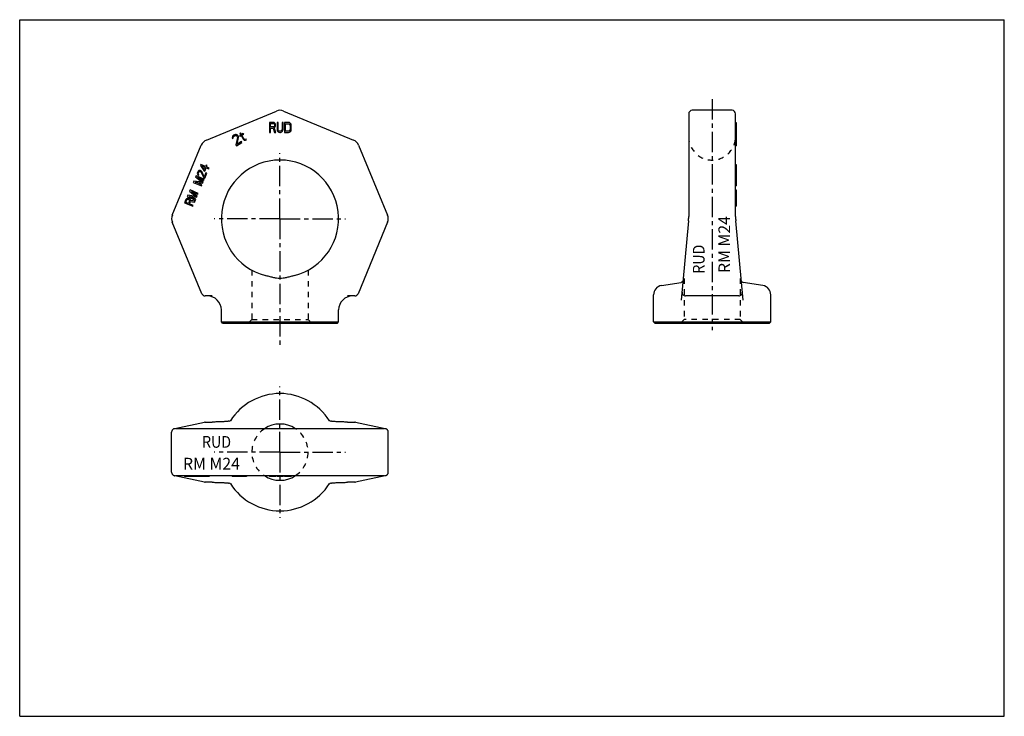
# Model space of a CAD drawing. Extents: x 0 to 420, y 0 to 297.
import ezdxf
from ezdxf.enums import TextEntityAlignment as Align

# ---------------------------------------------------------------- set-up
doc = ezdxf.new("R2010")
doc.units = 0
doc.header["$LTSCALE"] = 23.1
doc.linetypes.add('CENTER', pattern=[0.6, 0.375, -0.075, 0.075, -0.075])
doc.linetypes.add('HIDDEN', pattern=[0.2, 0.1, -0.1])
doc.layers.get('0').update_dxf_attribs({"linetype": 'CONTINUOUS'})
doc.layers.add('DEFAULT_1', color=7, linetype='CENTER')
doc.layers.add('DEFAULT_2', color=8, linetype='HIDDEN')
doc.styles.add('TEXTSTYLE_0', font='txt', dxfattribs={"width": 0.8})

msp = doc.modelspace()

# ---------------------------------------------------------------- linework, layer by layer
at = {"color": 7, "linetype": 'CONTINUOUS'}
for p, q in [((0, 0), (0, 297)), ((0, 297), (420, 297)), ((420, 0), (420, 297)), ((79.64, 245.69), (109.49, 258.05)), ((112.55, 258.05), (142.4, 245.69)), ((285.38, 256.86), (285.38, 213.05)), ((303.88, 258.36), (286.88, 258.36)), ((305.38, 213.05), (305.38, 256.86)), ((106.49, 253.2), (106.49, 248.9)), ((108.21, 253.2), (106.49, 253.2)), ((106.92, 251.37), (106.92, 252.74)), ((106.92, 252.74), (108.28, 252.74)), ((108.57, 253.1), (108.21, 253.2)), ((108.28, 252.74), (108.5, 252.65)), ((108.5, 252.65), (108.64, 252.46)), ((108.85, 252.83), (108.57, 253.1)), ((108.64, 252.46), (108.71, 252.19)), ((108.71, 252.19), (108.71, 251.91)), ((109.07, 252.46), (108.85, 252.83)), ((109.14, 252.19), (109.07, 252.46)), ((109.14, 251.82), (109.14, 252.19)), ((109.79, 253.2), (109.79, 250.36)), ((110.22, 253.2), (109.79, 253.2)), ((110.22, 250.36), (110.22, 253.2)), ((111.94, 253.2), (111.94, 250.36)), ((112.37, 253.2), (111.94, 253.2)), ((112.37, 250.36), (112.37, 253.2)), ((112.94, 253.2), (112.94, 248.9)), ((114.66, 253.2), (112.94, 253.2)), ((113.37, 249.44), (113.37, 252.65)), ((113.37, 252.65), (114.66, 252.65)), ((115.02, 253.1), (114.66, 253.2)), ((114.66, 252.65), (114.95, 252.55)), ((114.95, 252.55), (115.16, 252.37)), ((115.3, 252.92), (115.02, 253.1)), ((115.16, 252.37), (115.3, 252.1)), ((115.59, 252.55), (115.3, 252.92)), ((115.3, 252.1), (115.38, 251.73)), ((115.73, 252.19), (115.59, 252.55)), ((115.81, 251.73), (115.73, 252.19)), ((305.38, 253.2), (305.68, 253.2)), ((305.68, 253.2), (305.68, 248.9)), ((91.31, 247.82), (90.91, 247.47)), ((91.57, 247.97), (91.31, 247.82)), ((92.01, 248.11), (91.57, 247.97)), ((92.37, 248.1), (92.01, 248.11)), ((92.82, 247.91), (92.37, 248.1)), ((93.07, 247.62), (92.82, 247.91)), ((94.3, 247.89), (93.78, 247.59)), ((94.25, 248.74), (93.92, 248.55)), ((93.92, 248.55), (94.3, 247.89)), ((94.63, 248.08), (94.25, 248.74)), ((95.34, 248.49), (94.63, 248.08)), ((94.82, 247.74), (95.54, 248.16)), ((95.54, 248.16), (95.34, 248.49)), ((106.49, 248.9), (106.92, 248.9)), ((108.28, 251.37), (106.92, 251.37)), ((106.92, 248.9), (106.92, 250.82)), ((106.92, 250.82), (108.14, 250.82)), ((108.14, 250.82), (108.71, 248.9)), ((108.5, 251.46), (108.28, 251.37)), ((108.64, 251.64), (108.5, 251.46)), ((108.57, 251), (108.85, 251.18)), ((109.21, 248.9), (108.57, 251)), ((108.71, 251.91), (108.64, 251.64)), ((108.71, 248.9), (109.21, 248.9)), ((108.85, 251.18), (109.07, 251.55)), ((109.07, 251.55), (109.14, 251.82)), ((109.79, 250.36), (109.86, 249.9)), ((109.86, 249.9), (110, 249.54)), ((110, 249.54), (110.29, 249.17)), ((110.29, 249.99), (110.22, 250.36)), ((110.43, 249.72), (110.29, 249.99)), ((110.29, 249.17), (110.57, 248.99)), ((110.65, 249.54), (110.43, 249.72)), ((110.57, 248.99), (110.93, 248.9)), ((110.93, 249.44), (110.65, 249.54)), ((111.22, 249.44), (110.93, 249.44)), ((110.93, 248.9), (111.22, 248.9)), ((111.51, 249.54), (111.22, 249.44)), ((111.22, 248.9), (111.58, 248.99)), ((111.72, 249.72), (111.51, 249.54)), ((111.58, 248.99), (111.86, 249.17)), ((111.86, 249.99), (111.72, 249.72)), ((111.94, 250.36), (111.86, 249.99)), ((111.86, 249.17), (112.15, 249.54)), ((112.15, 249.54), (112.29, 249.9)), ((112.29, 249.9), (112.37, 250.36)), ((112.94, 248.9), (114.66, 248.9)), ((114.66, 249.44), (113.37, 249.44)), ((114.95, 249.54), (114.66, 249.44)), ((114.66, 248.9), (115.02, 248.99)), ((115.16, 249.72), (114.95, 249.54)), ((115.02, 248.99), (115.3, 249.17)), ((115.3, 249.99), (115.16, 249.72)), ((115.38, 250.36), (115.3, 249.99)), ((115.3, 249.17), (115.59, 249.54)), ((115.38, 251.73), (115.38, 250.36)), ((115.59, 249.54), (115.73, 249.9)), ((115.73, 249.9), (115.81, 250.36)), ((115.81, 250.36), (115.81, 251.73)), ((305.38, 248.9), (305.68, 248.9)), ((305.38, 248.74), (305.68, 248.74)), ((305.68, 248.74), (305.68, 243.29)), ((90.74, 247.16), (90.67, 246.68)), ((90.67, 246.68), (90.8, 246.31)), ((90.91, 247.47), (90.74, 247.16)), ((90.8, 246.31), (91.13, 246.5)), ((91.11, 246.82), (91.21, 247.1)), ((91.13, 246.5), (91.11, 246.82)), ((91.21, 247.1), (91.49, 247.37)), ((91.49, 247.37), (91.75, 247.52)), ((91.75, 247.52), (92.12, 247.62)), ((92.12, 247.62), (92.41, 247.57)), ((92.84, 246.82), (92.22, 243.7)), ((92.22, 243.7), (92.46, 243.29)), ((92.41, 247.57), (92.68, 247.4)), ((92.46, 243.29), (94.8, 244.64)), ((92.68, 247.4), (92.78, 247.23)), ((92.74, 244), (93.31, 246.76)), ((94.56, 245.05), (92.74, 244)), ((92.78, 247.23), (92.84, 246.82)), ((93.17, 247.45), (93.07, 247.62)), ((93.3, 247.09), (93.17, 247.45)), ((93.31, 246.76), (93.3, 247.09)), ((93.78, 247.59), (93.98, 247.26)), ((93.98, 247.26), (94.5, 247.56)), ((94.5, 247.56), (95.45, 245.9)), ((94.8, 244.64), (94.56, 245.05)), ((95.68, 246.25), (94.82, 247.74)), ((95.45, 245.9), (95.77, 245.64)), ((95.89, 246.04), (95.68, 246.25)), ((95.77, 245.64), (96.07, 245.59)), ((96.18, 245.99), (95.89, 246.04)), ((96.07, 245.59), (96.31, 245.62)), ((96.55, 246.09), (96.18, 245.99)), ((96.31, 245.62), (96.75, 245.76)), ((96.75, 245.76), (96.55, 246.09)), ((65.11, 213.68), (77.47, 243.53)), ((144.56, 243.53), (156.93, 213.68)), ((305.38, 243.29), (305.68, 243.29)), ((77.27, 235.24), (77.12, 234.89)), ((79.28, 234.39), (77.27, 235.24)), ((305.38, 235.24), (305.68, 235.24)), ((305.68, 235.24), (305.68, 226.18)), ((75.86, 231.92), (75.76, 231.48)), ((75.76, 231.48), (75.81, 231.18)), ((75.81, 231.18), (76.01, 230.83)), ((75.96, 232.15), (75.86, 231.92)), ((76.18, 232.47), (75.96, 232.15)), ((76.16, 231.38), (76.21, 231.7)), ((76.23, 231.14), (76.16, 231.38)), ((76.43, 232.64), (76.18, 232.47)), ((76.21, 231.7), (76.31, 231.94)), ((76.41, 230.93), (76.23, 231.14)), ((76.31, 231.94), (76.5, 232.2)), ((76.83, 232.75), (76.43, 232.64)), ((76.5, 232.2), (76.73, 232.31)), ((76.73, 232.31), (77, 232.33)), ((77.15, 232.68), (76.83, 232.75)), ((77, 232.33), (77.15, 232.27)), ((77.12, 234.89), (78.54, 232.64)), ((77.3, 232.62), (77.15, 232.68)), ((77.15, 232.27), (77.4, 232.02)), ((77.57, 232.43), (77.3, 232.62)), ((77.4, 232.02), (78.56, 229.6)), ((77.74, 232.22), (77.57, 232.43)), ((78.71, 233.05), (77.72, 234.64)), ((77.72, 234.64), (79.13, 234.04)), ((78.76, 230.07), (77.74, 232.22)), ((78.54, 232.64), (78.98, 232.45)), ((79.13, 234.04), (78.71, 233.05)), ((79.46, 231.7), (78.76, 230.07)), ((78.94, 229.44), (79.83, 231.54)), ((78.98, 232.45), (79.58, 233.85)), ((79.53, 234.97), (79.28, 234.39)), ((79.83, 231.54), (79.46, 231.7)), ((79.97, 234.78), (79.53, 234.97)), ((79.58, 233.85), (80.62, 233.41)), ((79.73, 234.2), (79.97, 234.78)), ((80.77, 233.76), (79.73, 234.2)), ((80.62, 233.41), (80.77, 233.76)), ((74.28, 228.19), (74.05, 227.66)), ((74.05, 227.66), (77.55, 226.18)), ((77.77, 227.74), (74.28, 228.19)), ((77.7, 226.53), (74.95, 227.7)), ((74.95, 227.7), (78.05, 227.35)), ((75.24, 230.46), (75.02, 229.94)), ((75.02, 229.94), (77.77, 227.74)), ((78.74, 228.98), (75.24, 230.46)), ((78.24, 227.81), (75.84, 229.8)), ((75.84, 229.8), (78.59, 228.63)), ((76.01, 230.83), (76.28, 230.64)), ((76.28, 230.64), (76.41, 230.93)), ((78.05, 227.35), (78.24, 227.81)), ((78.56, 229.6), (78.94, 229.44)), ((78.59, 228.63), (78.74, 228.98)), ((72.67, 224.4), (72.44, 223.88)), ((72.44, 223.88), (75.2, 221.67)), ((76.16, 222.92), (72.67, 224.4)), ((75.67, 221.75), (73.26, 223.73)), ((73.26, 223.73), (76.02, 222.57)), ((76.02, 222.57), (76.16, 222.92)), ((77.55, 226.18), (77.7, 226.53)), ((305.38, 226.18), (305.68, 226.18)), ((305.38, 224.4), (305.68, 224.4)), ((305.68, 224.4), (305.68, 217.44)), ((70.93, 220.32), (70.34, 218.92)), ((70.34, 218.92), (73.84, 217.44)), ((70.86, 219.11), (71.33, 220.22)), ((71.98, 218.64), (70.86, 219.11)), ((71.13, 220.58), (70.93, 220.32)), ((71.46, 220.72), (71.13, 220.58)), ((71.33, 220.22), (71.48, 220.36)), ((71.83, 220.77), (71.46, 220.72)), ((71.7, 222.13), (71.48, 221.6)), ((71.48, 221.6), (74.98, 220.12)), ((71.48, 220.36), (71.68, 220.42)), ((71.68, 220.42), (71.93, 220.38)), ((75.2, 221.67), (71.7, 222.13)), ((72.08, 220.73), (71.83, 220.77)), ((71.93, 220.38), (72.15, 220.29)), ((72.45, 219.75), (71.98, 218.64)), ((72.37, 220.6), (72.08, 220.73)), ((72.15, 220.29), (72.35, 220.13)), ((72.35, 220.13), (72.45, 219.95)), ((75.13, 220.47), (72.37, 221.64)), ((72.37, 221.64), (75.47, 221.28)), ((72.57, 220.45), (72.37, 220.6)), ((72.42, 218.45), (72.85, 219.44)), ((73.99, 217.79), (72.42, 218.45)), ((72.45, 219.95), (72.45, 219.75)), ((72.79, 220.15), (72.57, 220.45)), ((72.84, 219.85), (72.79, 220.15)), ((74.78, 219.65), (72.84, 219.85)), ((72.85, 219.44), (74.61, 219.24)), ((74.61, 219.24), (74.78, 219.65)), ((74.98, 220.12), (75.13, 220.47)), ((75.47, 221.28), (75.67, 221.75)), ((73.84, 217.44), (73.99, 217.79)), ((305.38, 217.44), (305.68, 217.44)), ((77.72, 180.16), (65.11, 210.61)), ((156.93, 210.61), (144.31, 180.16)), ((285.29, 211.24), (282.22, 177.49)), ((308.54, 177.49), (305.46, 211.24)), ((273.75, 183.65), (282.14, 184.97)), ((317, 183.65), (308.64, 184.97)), ((82.17, 179.23), (79.11, 179.23)), ((142.93, 179.23), (139.86, 179.23)), ((270.38, 168.15), (270.38, 179.69)), ((306.73, 179.23), (284.02, 179.23)), ((320.38, 168.15), (320.38, 179.69)), ((86.02, 168.15), (86.02, 173.23)), ((136.02, 168.15), (136.02, 173.23)), ((86.52, 167.65), (86.02, 168.15)), ((86.02, 168.15), (136.02, 168.15)), ((135.52, 167.65), (136.02, 168.15)), ((270.88, 167.65), (270.38, 168.15)), ((270.38, 168.15), (320.38, 168.15)), ((319.88, 167.65), (320.38, 168.15)), ((86.52, 167.65), (135.52, 167.65)), ((270.88, 167.65), (319.88, 167.65)), ((66.19, 122.66), (66.19, 122.66)), ((66.21, 122.67), (78.79, 125.44)), ((155.56, 122.61), (66.48, 122.61)), ((79.11, 125.47), (82.17, 125.47)), ((139.86, 125.47), (142.93, 125.47)), ((143.25, 125.44), (155.83, 122.67)), ((155.85, 122.66), (155.85, 122.66)), ((64.81, 104.09), (64.81, 121.13)), ((157.23, 104.09), (157.23, 121.13)), ((66.19, 102.56), (66.19, 102.56)), ((78.79, 99.79), (66.21, 102.56)), ((66.48, 102.61), (155.56, 102.61)), ((70.34, 102.61), (70.34, 102.31)), ((80.77, 102.31), (70.34, 102.31)), ((80.77, 102.61), (80.77, 102.31)), ((90.67, 102.61), (90.67, 102.31)), ((96.75, 102.31), (90.67, 102.31)), ((96.75, 102.61), (96.75, 102.31)), ((106.49, 102.61), (106.49, 102.31)), ((109.21, 102.31), (106.49, 102.31)), ((109.21, 102.61), (109.21, 102.31)), ((109.79, 102.61), (109.79, 102.31)), ((112.37, 102.31), (109.79, 102.31)), ((112.37, 102.61), (112.37, 102.31)), ((112.94, 102.61), (112.94, 102.31)), ((115.81, 102.31), (112.94, 102.31)), ((115.81, 102.61), (115.81, 102.31)), ((155.83, 102.56), (143.25, 99.79)), ((155.85, 102.56), (155.85, 102.56)), ((82.17, 99.76), (79.11, 99.76)), ((142.93, 99.76), (139.86, 99.76)), ((0, 0), (420, 0))]:
    msp.add_line(p, q, dxfattribs=at)
for centre, radius, start, end in [((111.02, 254.36), 4, 67.5, 112.5), ((286.88, 256.86), 1.5, 90, 180), ((303.88, 256.86), 1.5, 0, 90), ((81.17, 241.99), 4, 112.5, 157.5), ((140.87, 241.99), 4, 22.5, 67.5), ((111.02, 212.15), 25, 284.3875, 255.6125), ((68.81, 212.15), 4, 157.5, 202.5), ((153.23, 212.15), 4, 337.5, 22.5), ((265.38, 213.05), 20, 354.7916, 360), ((325.38, 213.05), 20, 180, 185.2084), ((308.77, 185.96), 1, 188.5536, 261), ((274.38, 179.69), 4, 99, 180), ((284.02, 180.73), 1.5, 174.7906, 270.0001), ((306.73, 180.73), 1.5, 270, 5.2084), ((316.38, 179.69), 4, 0, 81), ((79.11, 180.73), 1.5, 202.5, 270), ((80.02, 173.23), 6, 0, 90), ((142.02, 173.23), 6, 90, 180), ((142.93, 180.73), 1.5, 270, 337.5), ((111.02, 112.61), 25, 32.4802, 147.5198), ((89.23, 126.8), 1, 277.6061, 326.9294), ((132.81, 126.8), 1, 213.0699, 262.394), ((111.02, 112.61), 12, 56.5191, 123.4809), ((111.02, 112.61), 12, 236.5191, 303.4809), ((89.23, 98.43), 1, 33.0699, 82.394), ((111.02, 112.61), 25, 212.4802, 327.5198), ((132.81, 98.43), 1, 97.6061, 146.9294)]:
    msp.add_arc(centre, radius, start, end, dxfattribs=at)
for points, knots in [([(117.23, 187.93), (116.7, 187.79), (115.62, 187.49), (114.03, 187.07), (112.49, 186.75), (111.01, 186.64), (109.52, 186.76), (107.99, 187.07), (106.41, 187.49), (105.34, 187.79), (104.81, 187.93)], [0, 0, 0, 0, 0.130247, 0.264544, 0.387114, 0.501093, 0.614759, 0.736667, 0.870199, 1, 1, 1, 1]), ([(282.88, 185.52), (282.84, 185.43), (282.72, 185.26), (282.48, 185.08), (282.28, 185), (282.16, 184.98), (282.14, 184.97)], [0, 0, 0, 0, 0.31459, 0.629277, 0.944055, 1, 1, 1, 1]), ([(282.98, 185.82), (282.98, 185.82), (282.98, 185.82), (282.98, 185.81), (282.97, 185.8), (282.97, 185.8)], [0, 0, 0, 0, 0.37075, 0.603882, 1, 1, 1, 1]), ([(307.78, 185.81), (307.78, 185.81), (307.78, 185.81), (307.78, 185.82), (307.78, 185.82)], [0, 0, 0, 0, 0.516137, 1, 1, 1, 1]), ([(66.12, 122.65), (66.07, 122.64), (65.96, 122.61), (65.77, 122.55), (65.54, 122.44), (65.3, 122.26), (65.07, 122.01), (64.89, 121.69), (64.82, 121.38), (64.81, 121.19), (64.81, 121.13)], [0, 0, 0, 0, 0.072053, 0.158599, 0.276403, 0.416696, 0.571314, 0.738054, 0.919687, 1, 1, 1, 1]), ([(88.9, 125.75), (88.76, 125.74), (88.45, 125.71), (87.95, 125.66), (87.39, 125.62), (86.76, 125.59), (86.07, 125.55), (85.33, 125.52), (84.53, 125.5), (83.7, 125.48), (82.9, 125.47), (82.39, 125.47), (82.17, 125.47)], [0, 0, 0, 0, 0.064548, 0.138874, 0.222948, 0.316453, 0.418919, 0.529679, 0.647869, 0.772481, 0.902285, 1, 1, 1, 1]), ([(89.36, 125.81), (89.33, 125.8), (89.24, 125.79), (89.15, 125.78), (89.09, 125.78)], [0, 0, 0, 0, 0.342085, 1, 1, 1, 1]), ([(139.86, 125.47), (139.64, 125.47), (139.12, 125.47), (138.32, 125.48), (137.49, 125.5), (136.7, 125.52), (135.96, 125.55), (135.27, 125.59), (134.64, 125.63), (134.08, 125.67), (133.58, 125.71), (133.27, 125.74), (133.13, 125.75)], [0, 0, 0, 0, 0.100439, 0.229948, 0.354235, 0.472086, 0.582503, 0.684634, 0.777824, 0.861609, 0.935676, 1, 1, 1, 1]), ([(143.25, 125.44), (143.22, 125.44), (143.12, 125.46), (143.01, 125.47), (142.93, 125.47)], [0, 0, 0, 0, 0.263659, 1, 1, 1, 1]), ([(157.23, 121.13), (157.23, 121.2), (157.22, 121.39), (157.14, 121.7), (156.95, 122.03), (156.73, 122.27), (156.48, 122.45), (156.26, 122.55), (156.07, 122.61), (155.94, 122.64), (155.87, 122.66), (155.85, 122.66)], [0, 0, 0, 0, 0.08287, 0.262459, 0.42552, 0.574478, 0.708296, 0.819406, 0.901448, 0.971137, 1, 1, 1, 1]), ([(64.81, 104.09), (64.81, 104.03), (64.82, 103.83), (64.9, 103.52), (65.08, 103.2), (65.31, 102.95), (65.55, 102.78), (65.78, 102.68), (65.96, 102.62), (66.09, 102.58), (66.17, 102.57), (66.19, 102.56)], [0, 0, 0, 0, 0.082861, 0.262446, 0.425507, 0.57447, 0.708294, 0.819404, 0.90145, 0.971142, 1, 1, 1, 1]), ([(155.92, 102.58), (155.97, 102.59), (156.08, 102.62), (156.27, 102.68), (156.5, 102.79), (156.74, 102.97), (156.97, 103.22), (157.14, 103.54), (157.22, 103.84), (157.23, 104.04), (157.23, 104.09)], [0, 0, 0, 0, 0.07205, 0.158593, 0.276394, 0.416681, 0.571293, 0.738034, 0.919674, 1, 1, 1, 1]), ([(78.79, 99.79), (78.81, 99.79), (78.92, 99.77), (79.03, 99.76), (79.11, 99.76)], [0, 0, 0, 0, 0.263659, 1, 1, 1, 1]), ([(82.17, 99.76), (82.4, 99.76), (82.92, 99.75), (83.71, 99.75), (84.55, 99.73), (85.34, 99.7), (86.08, 99.67), (86.77, 99.64), (87.39, 99.6), (87.96, 99.56), (88.46, 99.52), (88.76, 99.49), (88.91, 99.47)], [0, 0, 0, 0, 0.100439, 0.229948, 0.354235, 0.472086, 0.582503, 0.684634, 0.777824, 0.861609, 0.935676, 1, 1, 1, 1]), ([(132.68, 99.42), (132.71, 99.42), (132.79, 99.43), (132.88, 99.44), (132.94, 99.45)], [0, 0, 0, 0, 0.342085, 1, 1, 1, 1]), ([(133.13, 99.47), (133.28, 99.49), (133.59, 99.52), (134.09, 99.56), (134.65, 99.6), (135.28, 99.64), (135.97, 99.67), (136.71, 99.7), (137.51, 99.73), (138.34, 99.75), (139.13, 99.75), (139.64, 99.76), (139.86, 99.76)], [0, 0, 0, 0, 0.064548, 0.138874, 0.222948, 0.316453, 0.418919, 0.529679, 0.647869, 0.772481, 0.902285, 1, 1, 1, 1])]:
    msp.add_open_spline(points, degree=3, knots=knots, dxfattribs=at)
for points in [[(282.97, 185.8), (282.96, 185.7), (282.93, 185.6), (282.88, 185.52)], [(282.98, 185.81), (282.98, 185.81), (282.98, 185.81), (282.98, 185.81)], [(307.78, 185.81), (307.78, 185.82), (307.78, 185.82), (307.78, 185.82)], [(307.78, 185.81), (307.78, 185.81), (307.78, 185.81), (307.78, 185.81)], [(307.78, 185.81), (307.78, 185.81), (307.78, 185.81), (307.78, 185.81)], [(66.19, 122.66), (66.17, 122.66), (66.14, 122.65), (66.12, 122.65)], [(66.21, 122.67), (66.2, 122.67), (66.19, 122.66), (66.19, 122.66)], [(79.11, 125.47), (79, 125.47), (78.89, 125.46), (78.78, 125.43)], [(89.06, 125.77), (89.01, 125.77), (88.96, 125.76), (88.9, 125.75)], [(89.09, 125.78), (89.08, 125.77), (89.07, 125.77), (89.06, 125.77)], [(132.76, 125.8), (132.73, 125.8), (132.7, 125.81), (132.68, 125.81)], [(133.13, 125.75), (133.01, 125.77), (132.88, 125.78), (132.76, 125.8)], [(155.85, 122.66), (155.84, 122.66), (155.84, 122.67), (155.83, 122.67)], [(66.19, 102.56), (66.19, 102.56), (66.2, 102.56), (66.21, 102.56)], [(155.83, 102.56), (155.84, 102.56), (155.84, 102.56), (155.85, 102.56)], [(155.85, 102.56), (155.87, 102.57), (155.89, 102.57), (155.92, 102.58)], [(88.91, 99.47), (89.03, 99.46), (89.15, 99.45), (89.28, 99.43)], [(89.28, 99.43), (89.3, 99.43), (89.33, 99.42), (89.36, 99.42)], [(132.94, 99.45), (132.95, 99.45), (132.96, 99.45), (132.97, 99.46)], [(132.97, 99.46), (133.03, 99.46), (133.08, 99.47), (133.13, 99.47)], [(142.93, 99.76), (143.04, 99.76), (143.15, 99.77), (143.25, 99.79)]]:
    msp.add_open_spline(points, degree=3, dxfattribs=at)
at = {"layer": 'DEFAULT_1', "color": 2, "linetype": 'CENTER'}
for p, q in [((295.38, 263.07), (295.38, 164.65)), ((111.02, 212.15), (111.02, 240.15)), ((111.02, 212.15), (83.02, 212.15)), ((111.02, 212.15), (111.02, 157.65)), ((111.02, 212.15), (139.02, 212.15)), ((111.02, 112.61), (111.02, 140.61)), ((111.02, 112.61), (83.02, 112.61)), ((111.02, 112.61), (111.02, 84.61)), ((111.02, 112.61), (139.02, 112.61))]:
    msp.add_line(p, q, dxfattribs=at)
at = {"layer": 'DEFAULT_2', "color": 8, "linetype": 'HIDDEN'}
for p, q in [((99.02, 190.21), (99.02, 169.15)), ((123.02, 190.21), (123.02, 169.15)), ((283.38, 186.68), (283.38, 169.15)), ((307.38, 186.68), (307.38, 169.15)), ((99.02, 169.15), (97.52, 167.65)), ((99.02, 169.15), (123.02, 169.15)), ((123.02, 169.15), (124.52, 167.65)), ((283.38, 169.15), (281.88, 167.65)), ((307.38, 169.15), (283.38, 169.15)), ((307.38, 169.15), (308.88, 167.65))]:
    msp.add_line(p, q, dxfattribs=at)
for centre, radius, start, end in [((295.38, 247.15), 10, 180, 360), ((111.02, 112.61), 12, 123.4809, 236.5191), ((111.02, 112.61), 12, 303.4809, 56.5191)]:
    msp.add_arc(centre, radius, start, end, dxfattribs=at)

# ---------------------------------------------------------------- texts
at = {"color": 2, "linetype": 'CONTINUOUS', "style": 'TEXTSTYLE_0'}
for s, p, p2 in [('RM M24', (303.06, 189), (303.06, 213.29)), ('RUD', (292.15, 188.7), (292.15, 201.08))]:
    msp.add_text(s, height=5, rotation=90, dxfattribs=at).set_placement(p, p2, align=Align.FIT)
for s, p, p2 in [('RUD', (77.79, 114.5), (90.17, 114.5)), ('RM M24', (69.66, 105.21), (93.95, 105.21))]:
    msp.add_text(s, height=5, dxfattribs=at).set_placement(p, p2, align=Align.FIT)

doc.saveas('drawing.dxf')
